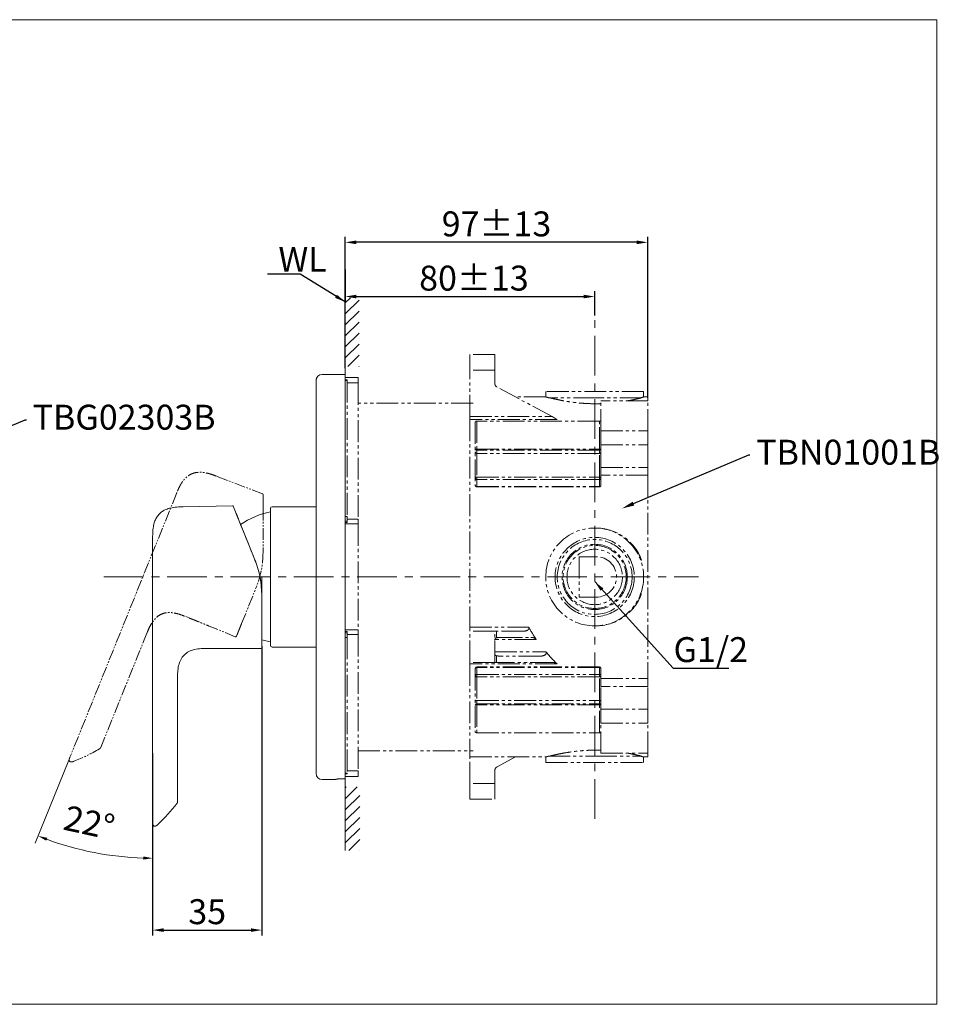
# Model space of a CAD drawing. Extents: x 385 to 882, y 299 to 615.
# Drawn here: x 587 to 882, y 299 to 615 of the extents above; entities that cross this region are included whole.
import ezdxf
from ezdxf import colors
from ezdxf.entities.mleader import LeaderData, LeaderLine
from ezdxf.math import Vec2, Vec3

# ---------------------------------------------------------------- set-up
doc = ezdxf.new("R2010")
doc.units = 0
for name, pattern in [('AM_ISO08W050', [18, 12, -1.5, 3, -1.5]), ('CENTERX2', [20.32, 12.7, -2.54, 2.54, -2.54]), ('PHANTOM', [12, 7, -1, 1, -1, 1, -1])]:
    doc.linetypes.add(name, pattern=pattern)
doc.layers.get('0').update_dxf_attribs({"linetype": 'CONTINUOUS', "lineweight": 20})
doc.layers.get('DEFPOINTS').update_dxf_attribs({"linetype": 'CONTINUOUS'})
for name, color, linetype, lineweight in [('AM_0', 7, 'CONTINUOUS', 25), ('AM_4', 3, 'CONTINUOUS', 13), ('AM_5', 3, 'CONTINUOUS', 13), ('AM_7', 4, 'AM_ISO08W050', 13), ('AM_8', 1, 'CONTINUOUS', 13)]:
    doc.layers.add(name, color=color, linetype=linetype, lineweight=lineweight)
doc.styles.add('GB_ENGINEERNG', font='gbenor.shx', dxfattribs={"bigfont": 'gbcbig.shx'})
doc.styles.get("Standard").update_dxf_attribs({"font": 'gbenor.shx'})
doc.styles.add('工程字', font='gbenor.shx', dxfattribs={"bigfont": 'gbcbig.shx'})
doc.dimstyles.new('GB-35', dxfattribs={"dimtxt": 3.5, "dimasz": 3.5, "dimexe": 1.75, "dimexo": 0.875, "dimgap": 0.875, "dimtad": 1, "dimdsep": 46, "dimtxsty": 'GB_ENGINEERNG', "dimcen": 3.5, "dimadec": 0, "dimazin": 0, "dimtfac": 0.7, "dimtmove": 0, "dimatfit": 3, "dimfxl": 1, "dimtzin": 0, "dimarcsym": 0})
doc.dimstyles.new('GB-35$0', dxfattribs={"dimtxt": 3.5, "dimasz": 3.5, "dimexe": 1.75, "dimexo": 0.875, "dimgap": 0.875, "dimtad": 1, "dimdsep": 46, "dimtxsty": 'GB_ENGINEERNG', "dimcen": 3.5, "dimadec": 0, "dimazin": 0, "dimtfac": 0.7, "dimtmove": 0, "dimatfit": 3, "dimfxl": 1, "dimtzin": 0, "dimarcsym": 0})
pattern_1 = [(45, (-2112.1972, 810.6623), (-1.767767, 1.767767), [])]

# ---------------------------------------------------------------- blocks, each defined once
blk = doc.blocks.new('498494')
at = {"linetype": 'PHANTOM', "ltscale": 0.5}
for p, q in [((5.09, 26.7), (19.85, 32.31)), ((4.9, 24.49), (4.9, 26.42)), ((32.67, 26.71), (66.84, -57.86)), ((4.9, 21.64), (4.9, 15.38)), ((4.9, 15.38), (4.9, 7.86)), ((11.75, -14.95), (7.08, -3.38)), ((28.62, -13.19), (29.69, -12.76)), ((13.17, -18.46), (13.4, -19.02)), ((13.79, -19.18), (22.13, -15.81)), ((56.93, -54.69), (42.12, -18.03))]:
    blk.add_line(p, q, dxfattribs=at)
for centre, radius, start, end in [((5.2, 26.42), 0.3, 110.8065, 180), ((34.9, 7.86), 30, 180, 202), ((13.68, -18.9), 0.3, 202, 292), ((87.61, -3.37), 60, 239.7177, 248.4221)]:
    blk.add_arc(centre, radius, start, end, dxfattribs=at)
for points, knots in [([(19.85, 32.31), (20.17, 32.43), (20.81, 32.68), (21.79, 33.01), (22.77, 33.28), (23.93, 33.51), (25.2, 33.61), (26.56, 33.48), (27.82, 33.09), (28.95, 32.44), (29.98, 31.52), (30.77, 30.52), (31.39, 29.52), (31.86, 28.62), (32.29, 27.66), (32.54, 27.03), (32.67, 26.71)], [0, 0, 0, 0, 0.062458, 0.124777, 0.189593, 0.24947, 0.33947, 0.421831, 0.499461, 0.577239, 0.659733, 0.749876, 0.809748, 0.874541, 0.937257, 1, 1, 1, 1]), ([(4.9, 23.78), (4.9, 23.77), (4.9, 23.74), (4.9, 23.67), (4.9, 23.62), (4.9, 23.5), (4.9, 23.43), (4.9, 23.27), (4.9, 23.18), (4.9, 22.88), (4.9, 22.65), (4.9, 22.17), (4.9, 21.91), (4.9, 21.64)], [0, 0, 0, 0, 0.125, 0.125, 0.25, 0.25, 0.375, 0.375, 0.5, 0.5, 0.75, 0.75, 1, 1, 1, 1]), ([(42.12, -18.03), (41.87, -17.41), (41.62, -16.79), (41.02, -15.56), (40.69, -14.96), (39.91, -13.85), (39.47, -13.35), (38.49, -12.49), (37.96, -12.15), (36.81, -11.67), (36.2, -11.52), (34.91, -11.41), (34.24, -11.45), (32.9, -11.66), (32.23, -11.83), (30.94, -12.25), (30.31, -12.5), (29.69, -12.76)], [0, 0, 0, 0, 0.125, 0.125, 0.25, 0.25, 0.375, 0.375, 0.5, 0.5, 0.625, 0.625, 0.75, 0.75, 0.875, 0.875, 1, 1, 1, 1]), ([(12.91, -17.81), (12.91, -17.79), (12.88, -17.72), (12.78, -17.49), (12.65, -17.15), (12.47, -16.71), (12.25, -16.18), (12.01, -15.58), (11.84, -15.15), (11.75, -14.95)], [0, 0, 0, 0, 0.140569, 0.280418, 0.420522, 0.560407, 0.706788, 0.853591, 1, 1, 1, 1]), ([(28.62, -13.19), (28.62, -13.19), (28.6, -13.2), (28.52, -13.23), (28.46, -13.25), (28.29, -13.32), (28.19, -13.36), (27.96, -13.45), (27.82, -13.5), (27.52, -13.62), (27.36, -13.68), (27, -13.82), (26.81, -13.9), (26.42, -14.06), (26.21, -14.14), (25.79, -14.31), (25.58, -14.39), (25.16, -14.56), (24.95, -14.65), (24.53, -14.82), (24.33, -14.9), (23.94, -15.06), (23.75, -15.14), (23.4, -15.28), (23.23, -15.35), (22.93, -15.48), (22.8, -15.53), (22.56, -15.63), (22.46, -15.67), (22.3, -15.74), (22.24, -15.77), (22.16, -15.8), (22.13, -15.81), (22.13, -15.81)], [0, 0, 0, 0, 0.0625, 0.0625, 0.125, 0.125, 0.1875, 0.1875, 0.25, 0.25, 0.3125, 0.3125, 0.375, 0.375, 0.4375, 0.4375, 0.5, 0.5, 0.5625, 0.5625, 0.625, 0.625, 0.6875, 0.6875, 0.75, 0.75, 0.8125, 0.8125, 0.875, 0.875, 0.9375, 0.9375, 1, 1, 1, 1]), ([(13.17, -18.46), (13.17, -18.46), (13.13, -18.34), (12.99, -18), (12.91, -17.81)], [0, 0, 0, 0, 0.56, 1, 1, 1, 1]), ([(57.36, -55.18), (57.31, -55.15), (57.21, -55.1), (57.09, -54.99), (57, -54.85), (56.96, -54.74), (56.93, -54.69)], [0, 0, 0, 0, 0.251057, 0.49966, 0.749694, 1, 1, 1, 1]), ([(66.84, -57.86), (66.86, -57.91), (66.91, -58.03), (66.99, -58.25), (67.05, -58.48), (67.07, -58.72), (67.05, -58.9), (67, -59.07), (66.9, -59.22), (66.75, -59.32), (66.58, -59.37), (66.4, -59.38), (66.17, -59.36), (65.88, -59.29), (65.66, -59.21), (65.55, -59.16)], [0, 0, 0, 0, 0.0626893, 0.125289, 0.2506189, 0.3165975, 0.3760188, 0.4421659, 0.5014005, 0.5604939, 0.6266086, 0.685891, 0.751727, 0.8757543, 1, 1, 1, 1])]:
    blk.add_open_spline(points, degree=3, knots=knots, dxfattribs=at)
blk.add_open_spline([(4.9, 24.49), (4.9, 24.49), (4.9, 24.25), (4.9, 23.78)], degree=3, dxfattribs=at)
blk = doc.blocks.new('*D405')
at = {"layer": 'AM_5', "color": 0, "linetype": 'ByBlock', "lineweight": -2}
for p, q in [((664.71, 414.17), (664.71, 321.34)), ((629.71, 379.83), (629.71, 321.34)), ((633.21, 323.09), (661.21, 323.09))]:
    blk.add_line(p, q, dxfattribs=at)
at = {"layer": 'AM_5', "color": 0}
for points in [[(633.21, 323.67), (633.21, 322.51), (629.71, 323.09)], [(661.21, 322.51), (661.21, 323.67), (664.71, 323.09)]]:
    blk.add_solid(points, dxfattribs=at)
at = {"layer": 'DEFPOINTS', "color": 0}
for p in [(664.71, 415.04), (629.71, 380.7), (664.71, 323.09)]:
    blk.add_point(p, dxfattribs=at)
at = {"layer": 'AM_5', "color": 0, "lineweight": 18, "ltscale": 4, "insert": (647.21, 327.96), "char_height": 8, "attachment_point": 5, "style": 'GB_ENGINEERNG'}
blk.add_mtext('35', dxfattribs=at)
blk = doc.blocks.new('*D414')
at = {"layer": 'AM_5', "color": 0, "linetype": 'ByBlock', "lineweight": -2}
for p, q in [((691.51, 503.36), (691.51, 545.5)), ((785.01, 543.75), (695.01, 543.75)), ((788.51, 493.82), (788.51, 545.5))]:
    blk.add_line(p, q, dxfattribs=at)
at = {"layer": 'AM_5', "color": 0}
for points in [[(695.01, 544.33), (695.01, 543.17), (691.51, 543.75)], [(785.01, 543.17), (785.01, 544.33), (788.51, 543.75)]]:
    blk.add_solid(points, dxfattribs=at)
at = {"layer": 'DEFPOINTS', "color": 0}
for p in [(691.51, 543.75), (691.51, 502.49), (788.51, 492.94)]:
    blk.add_point(p, dxfattribs=at)
at = {"layer": 'AM_5', "color": 0, "lineweight": 18, "ltscale": 4, "insert": (740.01, 548.63), "char_height": 8, "attachment_point": 5, "style": 'GB_ENGINEERNG'}
blk.add_mtext('97%%p13', dxfattribs=at)
blk = doc.blocks.new('*D416')
at = {"layer": 'AM_5', "color": 0, "lineweight": -2}
for p, q in [((691.51, 534.99), (691.51, 524.61)), ((771.51, 520.23), (771.51, 528.11)), ((695.01, 526.36), (768.01, 526.36))]:
    blk.add_line(p, q, dxfattribs=at)
at = {"layer": 'AM_5', "color": 0}
for points in [[(695.01, 526.94), (695.01, 525.78), (691.51, 526.36)], [(768.01, 525.78), (768.01, 526.94), (771.51, 526.36)]]:
    blk.add_solid(points, dxfattribs=at)
at = {"layer": 'DEFPOINTS', "color": 0}
for p in [(691.51, 535.86), (771.51, 526.36), (771.51, 519.35)]:
    blk.add_point(p, dxfattribs=at)
at = {"layer": 'AM_5', "color": 0, "lineweight": 18, "ltscale": 4, "insert": (732.78, 531.23), "char_height": 8, "attachment_point": 5, "style": 'GB_ENGINEERNG'}
blk.add_mtext('80%%p13', dxfattribs=at)

msp = doc.modelspace()

# ---------------------------------------------------------------- hatches: boundary and pattern name
at = {"layer": 'AM_8', "lineweight": 18, "ltscale": 4}
h = msp.add_hatch(dxfattribs=at)
h.set_pattern_fill('_U', color=250, scale=2.5, angle=45, style=0, pattern_type=0)
h.set_pattern_definition(pattern_1)
h.paths.add_polyline_path([(695.909, 503.957), (695.909, 525.944), (691.515, 525.944), (691.515, 503.957)])
h = msp.add_hatch(dxfattribs=at)
h.set_pattern_fill('_U', color=250, scale=2.5, angle=45, style=0, pattern_type=0)
h.set_pattern_definition(pattern_1)
h.paths.add_polyline_path([(696.148, 348.63), (696.148, 369.033), (691.515, 369.033), (691.515, 348.63)])

# ---------------------------------------------------------------- linework, layer by layer
at = {"color": 250, "linetype": 'Continuous', "lineweight": 18}
for p, q in [((655.853, 458.323), (656.619, 456.428)), ((664.715, 414.89), (664.715, 414.362))]:
    msp.add_line(p, q, dxfattribs=at)
at = {"color": 250, "linetype": 'Continuous', "lineweight": 18, "flags": 128}
for points in [[(659.715, 448.766), (659.249, 449.92), (658.814, 450.996), (658.413, 451.989), (658.047, 452.893), (657.72, 453.702), (657.433, 454.413), (657.187, 455.022), (656.984, 455.524), (656.825, 455.918), (656.711, 456.201), (656.642, 456.371), (656.619, 456.428)], [(662.53, 441.797), (661.918, 443.312), (661.327, 444.775), (660.761, 446.177), (660.222, 447.51), (659.715, 448.766)]]:
    msp.add_lwpolyline(points, dxfattribs=at)
at = {"color": 250, "linetype": 'Continuous', "lineweight": 18}
msp.add_open_spline([(664.715, 430.559), (664.715, 431.507), (664.67, 432.461), (664.532, 433.9), (664.474, 434.382), (664.334, 435.347), (664.251, 435.834), (663.97, 437.275), (663.738, 438.212), (663.329, 439.583), (663.183, 440.034), (662.871, 440.926), (662.704, 441.366), (662.53, 441.797)], degree=3, knots=[0, 0, 0, 0, 0.25, 0.25, 0.375, 0.375, 0.5, 0.5, 0.75, 0.75, 0.875, 0.875, 1, 1, 1, 1], dxfattribs=at)
at = {"layer": 'AM_0', "color": 250, "lineweight": 18, "ltscale": 4}
for p, q in [((691.515, 501.39), (691.515, 535.86)), ((664.715, 436.39), (664.715, 414.552)), ((691.515, 369.115), (691.515, 360.312)), ((691.515, 360.312), (691.515, 348.63))]:
    msp.add_line(p, q, dxfattribs=at)
at = {"layer": 'AM_0', "color": 250, "linetype": 'Continuous', "lineweight": 18}
for p, q in [((682.115, 436.39), (682.115, 499.974)), ((691.515, 501.39), (684.115, 501.39)), ((691.515, 501.39), (691.515, 369.115)), ((667.515, 436.39), (667.515, 458.39)), ((682.115, 458.89), (668.015, 458.89)), ((667.515, 414.39), (667.515, 436.39)), ((682.115, 373.387), (682.115, 436.39)), ((668.015, 413.89), (682.115, 413.89)), ((684.115, 371.39), (688.515, 371.39)), ((688.515, 371.39), (688.515, 371.509)), ((691.015, 371.576), (689.515, 371.576))]:
    msp.add_line(p, q, dxfattribs=at)
at = {"layer": 'AM_0', "color": 250, "lineweight": 18, "ltscale": 0.5}
for p, q in [((655.293, 459.244), (639.507, 458.915)), ((656.301, 457.264), (655.577, 459.056)), ((657.368, 454.624), (659.715, 448.816)), ((629.715, 448.917), (629.715, 357.704)), ((659.715, 448.816), (662.53, 441.847)), ((662.311, 442.39), (662.353, 442.39)), ((664.715, 418.13), (664.715, 436.39)), ((664.715, 414.34), (664.715, 413.74)), ((648.415, 413.44), (647.261, 413.44)), ((664.415, 413.44), (648.415, 413.44)), ((637.715, 364.351), (637.715, 403.894))]:
    msp.add_line(p, q, dxfattribs=at)
at = {"layer": 'AM_0', "color": 250, "lineweight": 18, "ltscale": 4}
msp.add_lwpolyline([(881.317, 299.279), (385.349, 299.279), (385.349, 615.182), (881.317, 615.182)], close=True, dxfattribs=at)
at = {"layer": 'AM_0', "color": 250, "linetype": 'Continuous', "lineweight": 18, "flags": 128}
msp.add_lwpolyline([(664.715, 416.246), (666.021, 415.874), (667.515, 415.54)], dxfattribs=at)
at = {"layer": 'AM_0', "color": 250, "linetype": 'Continuous', "lineweight": 18}
for centre, radius, start, end in [((684.115, 499.39), 2, 90, 180), ((668.015, 458.39), 0.5, 90, 180), ((672.217, 432.686), 25, 100.84029, 124.99407), ((668.015, 414.39), 0.5, 180, 270), ((684.115, 373.39), 2, 180, 270), ((686.015, 438.89), 67.5, 274.24802, 274.67373)]:
    msp.add_arc(centre, radius, start, end, dxfattribs=at)
at = {"layer": 'AM_0', "color": 250, "lineweight": 18, "ltscale": 0.5}
for centre, radius, start, end in [((655.299, 458.944), 0.3, 22, 91.19349), ((634.715, 430.609), 30, 0, 22), ((664.415, 413.74), 0.3, 270, 0), ((590.044, 400.446), 60, 313.5779, 322.28227), ((636.915, 364.283), 0.8, 322.34852, 0)]:
    msp.add_arc(centre, radius, start, end, dxfattribs=at)
at = {"layer": 'AM_0', "color": 250, "lineweight": 18, "ltscale": 4}
msp.add_arc((630.576, 357.12), 0.8, 198.2773, 239.407, dxfattribs=at)
at = {"layer": 'AM_0', "color": 250, "lineweight": 18, "ltscale": 0.5}
for points, knots in [([(639.507, 458.915), (639.165, 458.908), (638.484, 458.893), (637.449, 458.836), (636.433, 458.718), (635.28, 458.494), (634.064, 458.111), (632.844, 457.479), (631.828, 456.653), (631.02, 455.621), (630.41, 454.387), (630.05, 453.163), (629.849, 452.005), (629.752, 450.985), (629.715, 449.946), (629.715, 449.26), (629.715, 448.917)], [0, 0, 0, 0, 0.0624576, 0.1247774, 0.1895932, 0.24947, 0.3394696, 0.4218311, 0.4994606, 0.5772391, 0.6597331, 0.7498762, 0.809748, 0.8745413, 0.9372568, 1, 1, 1, 1]), ([(656.569, 456.603), (656.572, 456.594), (656.581, 456.572), (656.608, 456.505), (656.627, 456.459), (656.672, 456.347), (656.698, 456.281), (656.759, 456.131), (656.794, 456.046), (656.904, 455.772), (656.99, 455.559), (657.172, 455.109), (657.27, 454.868), (657.368, 454.624)], [0, 0, 0, 0, 0.125, 0.125, 0.25, 0.25, 0.375, 0.375, 0.5, 0.5, 0.75, 0.75, 1, 1, 1, 1]), ([(664.715, 415.041), (664.715, 415.057), (664.715, 415.134), (664.715, 415.382), (664.715, 415.749), (664.715, 416.228), (664.715, 416.803), (664.715, 417.45), (664.715, 417.904), (664.715, 418.13)], [0, 0, 0, 0, 0.1405695, 0.2804182, 0.4205223, 0.5604066, 0.7067884, 0.8535911, 1, 1, 1, 1]), ([(664.715, 414.34), (664.715, 414.34), (664.715, 414.471), (664.715, 414.836), (664.715, 415.041)], [0, 0, 0, 0, 0.56, 1, 1, 1, 1]), ([(637.715, 403.894), (637.715, 404.563), (637.717, 405.236), (637.808, 406.593), (637.896, 407.277), (638.204, 408.597), (638.422, 409.232), (639.007, 410.386), (639.372, 410.903), (640.252, 411.783), (640.769, 412.148), (641.923, 412.733), (642.558, 412.951), (643.878, 413.259), (644.562, 413.347), (645.919, 413.438), (646.592, 413.44), (647.261, 413.44)], [0, 0, 0, 0, 0.125, 0.125, 0.25, 0.25, 0.375, 0.375, 0.5, 0.5, 0.625, 0.625, 0.75, 0.75, 0.875, 0.875, 1, 1, 1, 1]), ([(637.506, 363.739), (637.54, 363.784), (637.607, 363.871), (637.682, 364.021), (637.714, 364.185), (637.715, 364.296), (637.715, 364.351)], [0, 0, 0, 0, 0.2510571, 0.4996601, 0.7496943, 1, 1, 1, 1]), ([(629.715, 357.704), (629.715, 357.645), (629.715, 357.526), (629.724, 357.289), (629.758, 357.049), (629.83, 356.822), (629.911, 356.659), (630.02, 356.519), (630.169, 356.42), (630.343, 356.383), (630.519, 356.402), (630.692, 356.458), (630.904, 356.563), (631.148, 356.737), (631.319, 356.899), (631.404, 356.98)], [0, 0, 0, 0, 0.06268927, 0.12528895, 0.25061886, 0.31659752, 0.3760188, 0.44216589, 0.5014005, 0.56049388, 0.62660865, 0.68589101, 0.751727, 0.87575428, 1, 1, 1, 1])]:
    msp.add_open_spline(points, degree=3, knots=knots, dxfattribs=at)
msp.add_open_spline([(656.301, 457.264), (656.301, 457.264), (656.391, 457.043), (656.569, 456.603)], degree=3, dxfattribs=at)
at = {"layer": 'AM_0', "color": 250, "linetype": 'Continuous', "lineweight": 18}
msp.add_open_spline([(688.515, 371.509), (688.526, 371.516), (688.548, 371.529), (688.721, 371.549), (688.976, 371.566), (689.257, 371.574), (689.442, 371.575), (689.515, 371.576)], degree=3, knots=[0, 0, 0, 0, 0.2152298, 0.4304615, 0.6456023, 0.8603191, 1, 1, 1, 1], dxfattribs=at)
at = {"layer": 'AM_4', "color": 250, "lineweight": 18, "ltscale": 4}
for p, q in [((602.798, 377.625), (592.034, 350.983)), ((629.715, 356.704), (629.715, 343.658))]:
    msp.add_line(p, q, dxfattribs=at)
msp.add_arc((629.715, 444.246), 98.087, 249.75246, 268.24754, dxfattribs=at)
at = {"layer": 'AM_4', "color": 250, "lineweight": 18}
for points in [[(595.949, 352.686), (595.589, 351.753), (592.971, 353.301)], [(626.708, 345.704), (626.723, 346.704), (629.715, 346.158)]]:
    msp.add_solid(points, dxfattribs=at)
at = {"layer": 'AM_5', "color": 250, "linetype": 'CENTERX2', "lineweight": 18}
for p, q in [((771.515, 358.796), (771.515, 519.353)), ((614.083, 436.39), (804.778, 436.39))]:
    msp.add_line(p, q, dxfattribs=at)
at = {"layer": 'AM_7', "color": 250, "linetype": 'PHANTOM', "lineweight": 18}
for p, q in [((731.515, 502.709), (731.515, 507.709)), ((739.515, 507.709), (731.515, 507.709)), ((739.515, 502.709), (739.515, 507.709)), ((731.515, 487.82), (731.515, 502.709)), ((739.515, 502.709), (731.515, 502.709)), ((739.515, 498.306), (739.515, 502.709)), ((695.615, 500.39), (691.515, 500.39)), ((691.515, 499.59), (692.115, 499.59)), ((692.115, 499.368), (691.515, 499.368)), ((692.115, 499.59), (692.115, 499.368)), ((692.115, 499.368), (692.115, 455.795)), ((695.615, 500.39), (695.615, 498.642)), ((695.615, 498.642), (692.115, 498.642)), ((695.615, 498.642), (695.615, 454.905)), ((757.837, 487.82), (740.04, 497.426)), ((755.815, 494.14), (746.127, 494.14)), ((787.215, 495.89), (755.815, 495.89)), ((755.815, 495.89), (755.815, 494.14)), ((771.665, 493.89), (756.621, 493.89)), ((786.569, 493.89), (771.665, 493.89)), ((773.515, 483.257), (773.515, 492.94)), ((788.515, 492.94), (773.515, 492.94)), ((787.215, 494.14), (787.215, 495.89)), ((788.515, 494.14), (787.215, 494.14)), ((788.515, 494.14), (788.515, 492.94)), ((788.515, 483.257), (788.515, 492.94)), ((732.515, 492.14), (695.615, 492.14)), ((731.515, 486.944), (731.515, 487.82)), ((731.515, 487.82), (757.837, 487.82)), ((731.515, 486.944), (731.515, 420.269)), ((759.459, 486.944), (731.515, 486.944)), ((733.215, 486.103), (733.215, 465.778)), ((733.715, 486.396), (733.715, 477.431)), ((773.015, 486.396), (733.715, 486.396)), ((773.015, 477.431), (773.015, 486.396)), ((773.515, 478.826), (773.515, 483.257)), ((773.515, 483.257), (788.515, 483.257)), ((788.515, 478.826), (788.515, 483.257)), ((733.715, 477.431), (733.215, 477.431)), ((733.715, 477.431), (773.015, 477.431)), ((733.715, 477.431), (733.715, 477.109)), ((733.715, 477.109), (733.715, 475.995)), ((773.015, 477.109), (733.715, 477.109)), ((773.015, 477.431), (773.015, 477.109)), ((773.015, 477.431), (773.515, 477.431)), ((773.015, 475.995), (773.015, 477.109)), ((773.515, 471.554), (773.515, 478.826)), ((773.515, 478.826), (788.515, 478.826)), ((788.515, 471.554), (788.515, 478.826)), ((733.715, 475.995), (733.715, 468.437)), ((773.015, 475.995), (733.715, 475.995)), ((773.015, 468.437), (773.015, 475.995)), ((773.515, 469.01), (773.515, 471.554)), ((773.515, 471.554), (788.515, 471.554)), ((788.515, 471.554), (788.515, 469.01)), ((733.715, 468.437), (733.715, 467.664)), ((733.715, 468.437), (773.015, 468.437)), ((773.015, 467.664), (733.715, 467.664)), ((733.715, 467.664), (733.715, 465.395)), ((773.015, 468.437), (773.015, 467.664)), ((773.015, 465.395), (773.015, 467.664)), ((788.515, 469.01), (773.515, 469.01)), ((773.515, 469.01), (773.515, 465.778)), ((788.515, 469.01), (788.515, 403.77)), ((733.715, 465.395), (773.015, 465.395)), ((733.715, 465.395), (733.715, 465.278)), ((733.715, 465.278), (773.015, 465.278)), ((773.015, 465.395), (773.015, 465.278)), ((691.515, 455.795), (692.115, 455.795)), ((692.115, 455.795), (692.115, 454.323)), ((692.115, 454.905), (695.615, 454.905)), ((695.615, 453.39), (695.615, 454.905)), ((692.115, 454.323), (691.515, 454.323)), ((692.115, 453.89), (691.515, 453.89)), ((695.615, 453.39), (691.515, 453.39)), ((692.115, 454.323), (692.115, 453.89)), ((695.615, 453.39), (695.615, 419.39)), ((766.515, 442.89), (772.015, 442.89)), ((766.515, 442.89), (766.515, 429.89)), ((786.569, 441.758), (786.269, 441.758)), ((766.515, 429.89), (772.015, 429.89)), ((786.269, 431.022), (786.569, 431.022)), ((731.515, 418.99), (731.515, 420.269)), ((731.515, 420.269), (750.38, 420.269)), ((695.615, 419.39), (691.515, 419.39)), ((691.515, 418.89), (692.115, 418.89)), ((691.515, 418.457), (692.115, 418.457)), ((692.115, 418.89), (692.115, 418.457)), ((692.115, 418.457), (692.115, 416.985)), ((695.615, 417.875), (692.115, 417.875)), ((695.615, 417.875), (695.615, 419.39)), ((695.615, 417.875), (695.615, 374.138)), ((731.515, 408.99), (731.515, 418.99)), ((739.515, 418.99), (731.515, 418.99)), ((739.515, 418.99), (740.04, 418.99)), ((739.515, 408.99), (739.515, 418.99)), ((748.601, 418.99), (740.04, 418.99)), ((740.04, 418.99), (740.04, 416.87)), ((692.115, 416.985), (691.515, 416.985)), ((692.115, 416.985), (692.115, 373.412)), ((752.784, 416.337), (739.515, 416.337)), ((741.306, 416.99), (751.047, 416.99)), ((739.515, 412.405), (755.791, 412.405)), ((740.04, 411.11), (740.04, 408.99)), ((754.106, 410.99), (741.306, 410.99)), ((731.515, 408.474), (731.515, 408.99)), ((739.515, 408.99), (731.515, 408.99)), ((731.515, 408.474), (731.515, 378.64)), ((759.459, 408.474), (731.515, 408.474)), ((740.04, 408.99), (739.515, 408.99)), ((757.837, 408.99), (740.04, 408.99)), ((733.215, 407.002), (733.215, 386.677)), ((733.715, 407.502), (733.715, 407.385)), ((773.015, 407.502), (733.715, 407.502)), ((773.015, 407.385), (733.715, 407.385)), ((733.715, 407.385), (733.715, 405.116)), ((733.715, 405.116), (733.715, 404.344)), ((733.715, 405.116), (773.015, 405.116)), ((773.015, 407.502), (773.015, 407.385)), ((773.015, 405.116), (773.015, 407.385)), ((773.015, 405.116), (773.015, 404.344)), ((773.515, 407.002), (773.515, 403.77)), ((733.715, 404.344), (733.715, 396.785)), ((773.015, 404.344), (733.715, 404.344)), ((773.015, 396.785), (773.015, 404.344)), ((773.515, 401.227), (773.515, 403.77)), ((773.515, 403.77), (788.515, 403.77)), ((773.515, 393.954), (773.515, 401.227)), ((788.515, 401.227), (773.515, 401.227)), ((788.515, 403.77), (788.515, 401.227)), ((788.515, 393.954), (788.515, 401.227)), ((733.215, 395.349), (733.715, 395.349)), ((733.715, 396.785), (733.715, 395.671)), ((733.715, 396.785), (773.015, 396.785)), ((733.715, 395.671), (733.715, 395.349)), ((733.715, 395.671), (773.015, 395.671)), ((773.015, 395.349), (733.715, 395.349)), ((733.715, 395.349), (733.715, 386.385)), ((773.015, 395.671), (773.015, 396.785)), ((773.015, 395.671), (773.015, 395.349)), ((773.015, 395.349), (773.515, 395.349)), ((773.015, 386.385), (773.015, 395.349)), ((773.515, 389.523), (773.515, 393.954)), ((773.515, 393.954), (788.515, 393.954)), ((788.515, 389.523), (788.515, 393.954)), ((773.515, 389.523), (788.515, 389.523)), ((773.515, 379.84), (773.515, 389.523)), ((788.515, 379.84), (788.515, 389.523)), ((733.715, 386.385), (773.015, 386.385)), ((695.615, 380.64), (732.515, 380.64)), ((773.515, 379.84), (788.515, 379.84)), ((788.515, 379.84), (788.515, 378.64)), ((731.515, 370.071), (731.515, 378.64)), ((731.515, 378.64), (755.815, 378.64)), ((746.127, 378.64), (740.04, 375.354)), ((755.815, 378.64), (755.815, 376.89)), ((755.815, 376.89), (787.215, 376.89)), ((756.616, 378.89), (771.665, 378.89)), ((771.665, 378.89), (786.569, 378.89)), ((787.215, 378.64), (788.515, 378.64)), ((787.215, 376.89), (787.215, 378.64)), ((691.515, 373.412), (692.115, 373.412)), ((692.115, 373.19), (691.515, 373.19)), ((692.115, 374.138), (695.615, 374.138)), ((692.115, 373.412), (692.115, 373.19)), ((695.615, 374.138), (695.615, 372.39)), ((739.515, 370.071), (739.515, 374.474)), ((695.615, 372.39), (691.515, 372.39)), ((731.515, 365.071), (731.515, 370.071)), ((739.515, 370.071), (731.515, 370.071)), ((739.515, 365.071), (739.515, 370.071)), ((731.515, 365.071), (739.515, 365.071))]:
    msp.add_line(p, q, dxfattribs=at)
at = {"layer": 'AM_7', "color": 250, "linetype": 'PHANTOM', "lineweight": 18, "flags": 128}
for points in [[(757.837, 487.82), (758.164, 487.643), (758.482, 487.472), (758.778, 487.311), (759.046, 487.167), (759.275, 487.044), (759.459, 486.944)], [(733.215, 477.431), (733.224, 477.368), (733.253, 477.308), (733.299, 477.252), (733.361, 477.203), (733.437, 477.164), (733.524, 477.134), (733.617, 477.116), (733.715, 477.109)], [(773.015, 477.109), (773.112, 477.116), (773.206, 477.134), (773.293, 477.164), (773.368, 477.203), (773.431, 477.252), (773.477, 477.308), (773.505, 477.368), (773.515, 477.431)], [(733.215, 395.349), (733.224, 395.412), (733.253, 395.472), (733.299, 395.528), (733.361, 395.577), (733.437, 395.617), (733.524, 395.646), (733.617, 395.665), (733.715, 395.671)], [(773.015, 395.671), (773.112, 395.665), (773.206, 395.646), (773.293, 395.617), (773.368, 395.577), (773.431, 395.528), (773.477, 395.472), (773.505, 395.412), (773.515, 395.349)]]:
    msp.add_lwpolyline(points, dxfattribs=at)
at = {"layer": 'AM_7', "color": 250, "linetype": 'PHANTOM', "lineweight": 18}
for radius in [15.7, 12.7, 12, 10.477, 10.117, 8.893]:
    msp.add_circle((771.515, 436.39), radius, dxfattribs=at)
for centre, radius, start, end in [((740.515, 498.306), 1, 180, 241.64118), ((733.715, 476.495), 0.5, 180, 270), ((773.015, 476.495), 0.5, 270, 0), ((733.666, 467.984), 0.455, 83.79177, 172.01542), ((733.663, 468.115), 0.453, 188.55207, 276.54026), ((773.064, 467.984), 0.455, 7.98465, 96.20826), ((773.066, 468.115), 0.453, 263.45971, 351.44786), ((733.663, 465.845), 0.453, 188.55185, 276.54075), ((773.066, 465.845), 0.453, 263.45922, 351.44808), ((771.815, 436.39), 15.7, 19.99228, 90.54742), ((772.015, 436.39), 6.5, 270, 90), ((771.815, 436.39), 15.7, 269.45258, 340.00772), ((733.663, 406.935), 0.453, 83.45925, 171.44815), ((733.663, 404.666), 0.453, 83.45974, 171.44793), ((733.666, 404.796), 0.455, 187.98458, 276.20823), ((773.066, 406.935), 0.453, 8.55192, 96.54078), ((773.066, 404.666), 0.453, 8.55214, 96.54029), ((773.064, 404.796), 0.455, 263.79174, 352.01535), ((733.715, 396.285), 0.5, 90, 180), ((773.015, 396.285), 0.5, 0, 90), ((740.515, 374.474), 1, 118.35882, 180)]:
    msp.add_arc(centre, radius, start, end, dxfattribs=at)
for centre, major_axis, start_param, end_param in [((748.601, 419.99), (1.853, 0), 4.712389, 6.566093), ((853.117, 436.39), (106.99, 0), 3.4245004, 3.4962127), ((741.306, 414.99), (3.705, 0), 1.5707963, 1.9195213), ((751.047, 415.99), (1.853, 0), 0.35462, 1.5707963), ((741.306, 412.99), (3.705, 0), 4.363664, 4.712389), ((754.106, 411.99), (1.853, 0), 4.712389, 6.7114789), ((853.117, 436.39), (106.99, 0), 3.5698863, 3.646132), ((757.837, 407.99), (1.853, 0), 0.5045394, 1.5707963)]:
    msp.add_ellipse(centre, major_axis=major_axis, ratio=0.5397696, start_param=start_param, end_param=end_param, dxfattribs=at)
for points, knots in [([(756.761, 493.89), (756.517, 493.954), (756.023, 494.083), (755.766, 494.153), (755.831, 494.136), (755.839, 494.134)], [0, 0, 0, 0, 0.4618605, 0.9370062, 1, 1, 1, 1]), ([(773.515, 492.003), (773.308, 491.993), (772.236, 491.944), (770.278, 491.971), (767.737, 492.096), (765.32, 492.327), (763.077, 492.635), (761.034, 492.991), (759.278, 493.354), (757.926, 493.671), (757.326, 493.823), (757.061, 493.89)], [0, 0, 0, 0, 0.03003642, 0.15537767, 0.27706442, 0.39876894, 0.52189502, 0.64503457, 0.77236977, 0.89969338, 1, 1, 1, 1]), ([(786.569, 493.89), (786.258, 493.811), (785.636, 493.653), (784.225, 493.332), (783.085, 493.081), (782.322, 492.952), (782.252, 492.94)], [0, 0, 0, 0, 0.3132177, 0.6264729, 0.9657451, 1, 1, 1, 1]), ([(787.191, 494.134), (787.171, 494.128), (787.127, 494.116), (786.702, 494.002), (786.344, 493.909), (786.269, 493.89)], [0, 0, 0, 0, 0.3989977, 0.8744654, 1, 1, 1, 1]), ([(733.215, 486.103), (733.224, 486.147), (733.241, 486.228), (733.369, 486.325), (733.533, 486.385), (733.657, 486.392), (733.715, 486.396)], [0, 0, 0, 0, 0.3020041, 0.5640437, 0.7949975, 1, 1, 1, 1]), ([(773.015, 486.396), (773.066, 486.393), (773.167, 486.388), (773.303, 486.348), (773.415, 486.287), (773.498, 486.204), (773.509, 486.138), (773.515, 486.103)], [0, 0, 0, 0, 0.1790704, 0.3577808, 0.5457717, 0.7578078, 1, 1, 1, 1]), ([(733.715, 465.278), (733.664, 465.282), (733.563, 465.292), (733.427, 465.361), (733.315, 465.465), (733.232, 465.608), (733.221, 465.719), (733.215, 465.778)], [0, 0, 0, 0, 0.1790694, 0.35778, 0.5457718, 0.7578076, 1, 1, 1, 1]), ([(773.515, 465.778), (773.506, 465.704), (773.488, 465.566), (773.361, 465.401), (773.196, 465.297), (773.073, 465.284), (773.015, 465.278)], [0, 0, 0, 0, 0.3020038, 0.5640439, 0.7949966, 1, 1, 1, 1]), ([(740.04, 416.87), (739.953, 416.847), (739.778, 416.803), (739.612, 416.665), (739.526, 416.476), (739.518, 416.316), (739.515, 416.237)], [0, 0, 0, 0, 0.2497691, 0.4993586, 0.7552024, 1, 1, 1, 1]), ([(739.515, 411.743), (739.524, 411.617), (739.54, 411.408), (739.712, 411.218), (739.892, 411.142), (740.014, 411.116), (740.04, 411.11)], [0, 0, 0, 0, 0.3999757, 0.6637191, 0.9282389, 1, 1, 1, 1]), ([(733.215, 407.002), (733.224, 407.076), (733.241, 407.214), (733.369, 407.379), (733.533, 407.483), (733.657, 407.496), (733.715, 407.502)], [0, 0, 0, 0, 0.3020041, 0.5640437, 0.7949975, 1, 1, 1, 1]), ([(773.015, 407.502), (773.066, 407.498), (773.167, 407.489), (773.303, 407.419), (773.415, 407.315), (773.498, 407.172), (773.509, 407.061), (773.515, 407.002)], [0, 0, 0, 0, 0.1790704, 0.3577808, 0.5457717, 0.7578078, 1, 1, 1, 1]), ([(733.715, 386.385), (733.664, 386.387), (733.563, 386.392), (733.427, 386.433), (733.315, 386.493), (733.232, 386.577), (733.221, 386.642), (733.215, 386.677)], [0, 0, 0, 0, 0.1790694, 0.35778, 0.5457718, 0.7578076, 1, 1, 1, 1]), ([(773.515, 386.677), (773.506, 386.633), (773.488, 386.552), (773.361, 386.456), (773.196, 386.395), (773.073, 386.388), (773.015, 386.385)], [0, 0, 0, 0, 0.3020038, 0.5640439, 0.7949966, 1, 1, 1, 1]), ([(757.061, 378.89), (757.398, 378.975), (758.071, 379.146), (759.561, 379.488), (761.363, 379.852), (763.489, 380.209), (765.87, 380.517), (768.429, 380.729), (771.009, 380.836), (772.706, 380.801), (773.515, 380.785)], [0, 0, 0, 0, 0.12508618, 0.24943091, 0.37378424, 0.50180706, 0.62981204, 0.75707299, 0.88431508, 1, 1, 1, 1]), ([(782.233, 379.84), (782.416, 379.808), (783.278, 379.659), (784.949, 379.291), (785.944, 379.045), (786.569, 378.89)], [0, 0, 0, 0, 0.0910557, 0.4291121, 1, 1, 1, 1]), ([(755.839, 378.647), (755.859, 378.652), (755.903, 378.664), (756.327, 378.778), (756.686, 378.871), (756.761, 378.89)], [0, 0, 0, 0, 0.3989978, 0.8744654, 1, 1, 1, 1]), ([(786.269, 378.89), (786.513, 378.827), (787.007, 378.698), (787.264, 378.627), (787.198, 378.645), (787.191, 378.647)], [0, 0, 0, 0, 0.4618605, 0.9370062, 1, 1, 1, 1])]:
    msp.add_open_spline(points, degree=3, knots=knots, dxfattribs=at)

# ---------------------------------------------------------------- block references
at = {"color": 250, "lineweight": 18, "xscale": -1}
msp.add_blockref('498494', (670.015, 436.412), dxfattribs=at)

# ---------------------------------------------------------------- texts
at = {"layer": 'AM_4', "color": 250, "lineweight": 18, "ltscale": 4, "insert": (609.158, 356.57), "char_height": 8, "attachment_point": 5, "rotation": 347.54771, "style": '工程字'}
msp.add_mtext('22%%d', dxfattribs=at)
at = {"layer": 'AM_5', "color": 250, "lineweight": 18, "style": '工程字'}
for s, p in [('WL', (670.044, 534.304)), ('G1/2', (796.796, 409.079))]:
    msp.add_text(s, height=8, dxfattribs=at).set_placement(p)

# ---------------------------------------------------------------- dimensions: what is measured, and where the dimension line sits
at = {"layer": 'AM_5', "color": 250, "lineweight": 18}
dim = msp.add_linear_dim(base=(691.515, 543.751), p1=(788.515, 492.94), p2=(691.515, 502.486), text='<>%%p13', dimstyle='GB-35$0', override={"dimtxt": 8, "dimdec": 1, "dimarcsym": 1}, dxfattribs=at)
dim.commit()
dim.dimension.update_dxf_attribs({"geometry": '*D414', "text_midpoint": (740.015, 548.626)})
dim = msp.add_linear_dim(base=(771.515, 526.359), p1=(691.515, 535.86), p2=(771.515, 519.353), text='<>%%p13', dimstyle='GB-35$0', override={"dimtxt": 8}, dxfattribs=at)
dim.commit()
dim.dimension.update_dxf_attribs({"geometry": '*D416', "text_midpoint": (732.779, 526.359), "dimtype": 160})
dim = msp.add_linear_dim(base=(664.715, 323.088), p1=(629.715, 380.7), p2=(664.715, 415.041), angle=0, dimstyle='GB-35$0', override={"dimtxt": 8, "dimdec": 1, "dimarcsym": 1}, dxfattribs=at)
dim.commit()
dim.dimension.update_dxf_attribs({"geometry": '*D405', "text_midpoint": (647.215, 327.963)})

# ---------------------------------------------------------------- leaders
at = {"layer": 'AM_0', "color": 250, "lineweight": 18, "ltscale": 4}
ml = msp.add_multileader_mtext('Standard', dxfattribs=at)
ml.set_content('TBG02303B')
ml.set_leader_properties()
ml.build(insert=Vec2(0, 0))
ml.multileader.update_dxf_attribs({"text_right_attachment_type": 6, "dogleg_length": 0.36})
ctx = ml.context
ctx.base_point, ctx.char_height, ctx.plane_origin = Vec3(589.213, 486.849), 8, Vec3(539.712, 489.249)
ctx.right_attachment = 6
notes = []
notes.append((ctx, [(0, (1, 1, 0), (588.853, 486.849), (1, 0), 0.36, [(0, [(548.153, 469.593)], 0, [])])]))
ctx.mtext.insert = Vec3(591.213, 491.649)
ml = msp.add_multileader_mtext('Standard', dxfattribs=at)
ml.set_content('TBN01001B')
ml.set_leader_properties()
ml.build(insert=Vec2(0, 0))
ml.multileader.update_dxf_attribs({"text_right_attachment_type": 6, "dogleg_length": 0.36})
ctx = ml.context
ctx.base_point, ctx.char_height, ctx.plane_origin = Vec3(821.327, 475.617), 8, Vec3(771.826, 478.017)
ctx.right_attachment = 6
notes.append((ctx, [(0, (1, 1, 0), (820.967, 475.617), (1, 0), 0.36, [(0, [(780.267, 458.361)], 0, [])])]))
ctx.mtext.insert = Vec3(823.327, 480.417)
at = {"layer": 'AM_5', "color": 250, "lineweight": 18, "ltscale": 4}
for points in [[(691.515, 524.609), (677.012, 533.549), (666.565, 533.549)], [(771.515, 434.911), (796.724, 407.159), (814.497, 407.159)]]:
    msp.add_leader(points, dimstyle='GB-35', override={"dimgap": 0.875, "dimtad": 1, "dimdec": 1}, dxfattribs=at)
for ctx, leaders in notes:
    for number, flags, end, landing, length, lines in leaders:
        leader = LeaderData()
        leader.index, (leader.has_last_leader_line, leader.has_dogleg_vector, leader.attachment_direction) = number, flags
        leader.last_leader_point, leader.dogleg_vector, leader.dogleg_length = Vec3(end), Vec3(landing), length
        for number, points, colour, breaks in lines:
            line = LeaderLine()
            line.index, line.vertices, line.color, line.breaks = number, Vec3.list(points), colors.encode_raw_color(colour), breaks
            leader.lines.append(line)
        ctx.leaders.append(leader)

doc.saveas('drawing.dxf')
